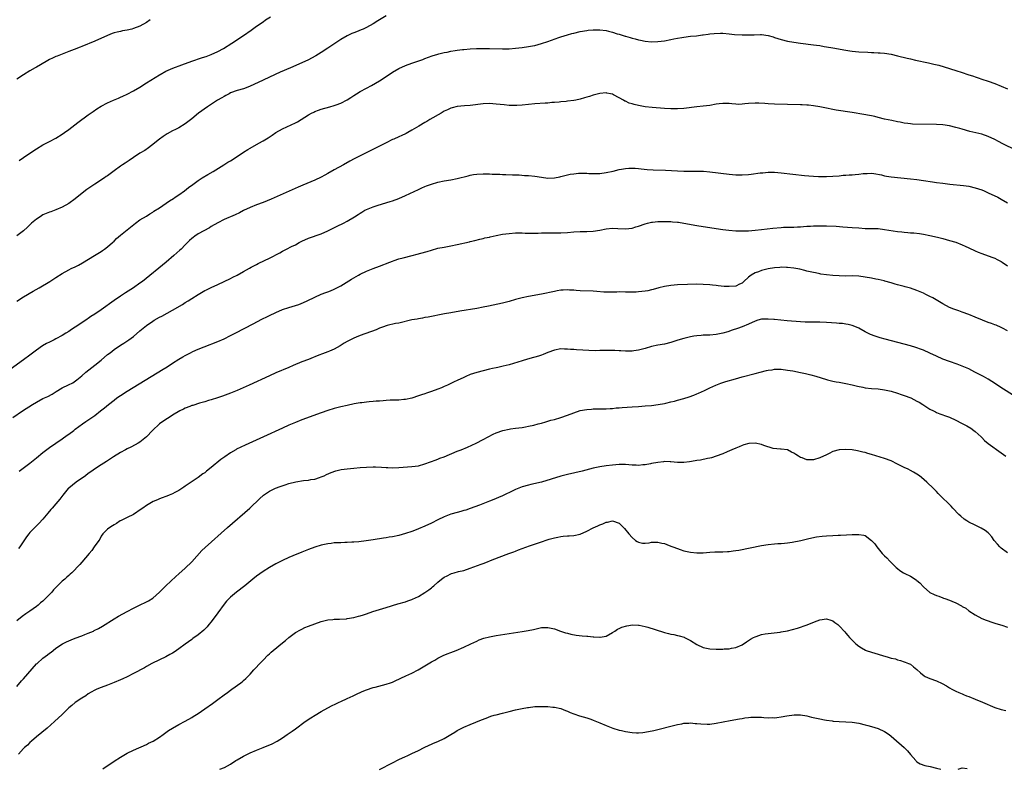
# Model space of a CAD drawing. Units: inches. Extents: x 2610000 to 2613000, y 1485000 to 1488000.
# Drawn here: x 2610938 to 2611242, y 1486215 to 1486446 of the extents above; entities that cross this region are included whole.
import ezdxf

# ---------------------------------------------------------------- set-up
doc = ezdxf.new("R2010")
doc.units = ezdxf.units.IN
doc.header["$MEASUREMENT"] = 0
doc.layers.add('LD26101485_10ft', color=121, linetype='Continuous')

msp = doc.modelspace()

# ---------------------------------------------------------------- linework, layer by layer
at = {"layer": 'LD26101485_10ft'}
for points, elevation in [([(2611051, 1486447.11), (2611048.45, 1486445.55), (2611047, 1486444.6), (2611045, 1486443.47), (2611043.94, 1486443), (2611043.28, 1486442.72), (2611041.83, 1486442.17), (2611041, 1486441.84), (2611040.41, 1486441.59), (2611039, 1486440.91), (2611037, 1486439.73), (2611033, 1486437.08), (2611031, 1486435.78), (2611029.29, 1486434.71), (2611028.01, 1486433.99), (2611027, 1486433.48), (2611025, 1486432.56), (2611021.47, 1486431), (2611018.34, 1486429.66), (2611015, 1486428.15), (2611013, 1486427.2), (2611010.18, 1486425.82), (2611009, 1486425.31), (2611008.79, 1486425.21), (2611007, 1486424.57), (2611005, 1486423.96), (2611003, 1486423.24), (2611002.52, 1486423), (2611001.56, 1486422.44), (2611001, 1486422.17), (2611000.31, 1486421.69), (2610998.98, 1486421), (2610995.84, 1486419), (2610993.07, 1486417), (2610991, 1486415.29), (2610989, 1486413.75), (2610987, 1486412.52), (2610986, 1486412), (2610985, 1486411.51), (2610983.37, 1486410.63), (2610982.18, 1486409.82), (2610981, 1486408.92), (2610978.57, 1486407), (2610977.67, 1486406.33), (2610976.5, 1486405.5), (2610975, 1486404.61), (2610973, 1486403.33), (2610971.64, 1486402.36), (2610970.45, 1486401.55), (2610969.62, 1486401), (2610969, 1486400.58), (2610967, 1486399.17), (2610965, 1486397.69), (2610964.6, 1486397.4), (2610964.01, 1486397), (2610961, 1486395.06), (2610959.78, 1486394.22), (2610958.63, 1486393.37), (2610955.62, 1486391), (2610955, 1486390.53), (2610953, 1486389.08), (2610951, 1486387.93), (2610949, 1486387.09), (2610947.45, 1486386.55), (2610947, 1486386.42), (2610946.03, 1486385.97), (2610945, 1486385.54), (2610944.12, 1486385), (2610943, 1486384.25), (2610941.5, 1486383), (2610940.23, 1486381.77), (2610939, 1486380.63), (2610937, 1486379.11)], 9670), ([(2610978.11, 1486445.89), (2610977, 1486445), (2610975, 1486443.92), (2610973, 1486443.14), (2610972.46, 1486443), (2610971, 1486442.66), (2610969.58, 1486442.42), (2610969, 1486442.28), (2610967.94, 1486442.06), (2610967, 1486441.78), (2610966.42, 1486441.58), (2610965, 1486441.04), (2610961, 1486439.3), (2610957, 1486437.6), (2610956.56, 1486437.44), (2610954.65, 1486436.65), (2610953, 1486436.01), (2610951, 1486435.26), (2610949.38, 1486434.62), (2610949, 1486434.48), (2610948, 1486434), (2610947, 1486433.55), (2610945.97, 1486433), (2610943, 1486431.23), (2610942.57, 1486431), (2610941, 1486430.04), (2610939, 1486428.88), (2610937, 1486427.46)], 9650), ([(2610937.67, 1486402.33), (2610939, 1486403.28), (2610941, 1486404.67), (2610943, 1486406), (2610945, 1486407.21), (2610947, 1486408.21), (2610949, 1486409.25), (2610951, 1486410.51), (2610951.68, 1486411), (2610953, 1486411.98), (2610955.85, 1486414.15), (2610959, 1486416.46), (2610960.49, 1486417.51), (2610961.68, 1486418.32), (2610963, 1486419.13), (2610965, 1486420.17), (2610966.79, 1486421), (2610968.32, 1486421.68), (2610969, 1486421.97), (2610969.71, 1486422.29), (2610971, 1486422.85), (2610973, 1486423.86), (2610974.9, 1486425), (2610977, 1486426.37), (2610981, 1486428.84), (2610981.27, 1486429), (2610983, 1486429.93), (2610983.71, 1486430.29), (2610985.12, 1486430.88), (2610987.95, 1486431.95), (2610991, 1486433.05), (2610993.95, 1486434.05), (2610995, 1486434.38), (2610995.44, 1486434.56), (2610997, 1486435.12), (2610999, 1486436.02), (2611000.76, 1486437), (2611003.38, 1486438.62), (2611007, 1486440.96), (2611009.36, 1486442.64), (2611011, 1486443.88), (2611013, 1486445.26), (2611013.79, 1486445.79), (2611015.27, 1486446.73)], 9660), ([(2610937, 1486358.87), (2610939, 1486360.24), (2610942, 1486362), (2610943.81, 1486363), (2610947.17, 1486365), (2610949, 1486366.2), (2610951, 1486367.48), (2610953, 1486368.61), (2610953.77, 1486369), (2610955, 1486369.57), (2610955.96, 1486370.04), (2610957.25, 1486370.75), (2610960.93, 1486373), (2610963, 1486374.29), (2610963.41, 1486374.59), (2610964.02, 1486375), (2610965, 1486375.72), (2610966.48, 1486377), (2610967, 1486377.47), (2610967.75, 1486378.25), (2610969, 1486379.32), (2610971.05, 1486381), (2610973.6, 1486383), (2610975, 1486384.01), (2610977, 1486385.23), (2610978.08, 1486385.92), (2610979, 1486386.44), (2610979.32, 1486386.68), (2610981, 1486387.76), (2610984.12, 1486389.88), (2610985.33, 1486390.67), (2610985.87, 1486391), (2610987, 1486391.77), (2610988.74, 1486393), (2610990, 1486394), (2610991.34, 1486395), (2610993, 1486396.19), (2610994.22, 1486397), (2610995.93, 1486398.07), (2610997.56, 1486399), (2611000.9, 1486401), (2611002.17, 1486401.83), (2611003, 1486402.32), (2611004.09, 1486403), (2611007, 1486404.91), (2611008.26, 1486405.74), (2611009, 1486406.2), (2611011.74, 1486407.74), (2611013, 1486408.43), (2611014.59, 1486409.41), (2611015.79, 1486410.21), (2611017, 1486411.06), (2611019, 1486412.14), (2611023, 1486414.04), (2611023.63, 1486414.37), (2611027, 1486416.44), (2611028.01, 1486417), (2611028.68, 1486417.32), (2611029, 1486417.49), (2611030.12, 1486417.88), (2611031, 1486418.23), (2611033.62, 1486419), (2611035, 1486419.37), (2611035.62, 1486419.62), (2611037, 1486420.09), (2611039, 1486421.17), (2611040.13, 1486421.87), (2611041, 1486422.46), (2611041.85, 1486423), (2611043, 1486423.7), (2611045, 1486424.77), (2611046.47, 1486425.53), (2611047.73, 1486426.27), (2611049, 1486427.04), (2611052.63, 1486429.37), (2611053, 1486429.62), (2611055, 1486430.85), (2611057, 1486431.77), (2611059, 1486432.49), (2611062.38, 1486433.62), (2611063, 1486433.87), (2611065.29, 1486434.71), (2611067, 1486435.24), (2611067.29, 1486435.29), (2611069, 1486435.73), (2611069.87, 1486435.87), (2611071, 1486436.12), (2611072.32, 1486436.32), (2611073, 1486436.44), (2611074.64, 1486436.64), (2611075, 1486436.68), (2611077, 1486436.85), (2611078.95, 1486436.95), (2611080.99, 1486436.99), (2611082.98, 1486436.98), (2611087, 1486436.91), (2611089, 1486436.93), (2611091, 1486437.05), (2611093, 1486437.3), (2611095, 1486437.6), (2611096.21, 1486437.79), (2611097, 1486437.95), (2611099, 1486438.48), (2611101, 1486439.16), (2611104.41, 1486440.41), (2611105, 1486440.61), (2611107, 1486441.23), (2611108.42, 1486441.58), (2611109, 1486441.75), (2611111, 1486442.2), (2611113, 1486442.54), (2611113.4, 1486442.6), (2611115, 1486442.76), (2611117, 1486442.77), (2611119, 1486442.52), (2611119.67, 1486442.33), (2611121, 1486442.03), (2611122.44, 1486441.56), (2611123, 1486441.41), (2611124.84, 1486440.84), (2611125, 1486440.77), (2611126.39, 1486440.39), (2611127, 1486440.18), (2611127.96, 1486439.96), (2611129, 1486439.67), (2611129.58, 1486439.58), (2611131, 1486439.3), (2611133, 1486439.09), (2611135, 1486439.1), (2611137, 1486439.33), (2611139, 1486439.72), (2611139.93, 1486439.93), (2611141, 1486440.14), (2611142.4, 1486440.4), (2611143, 1486440.5), (2611145, 1486440.75), (2611146.94, 1486440.94), (2611148.8, 1486441.2), (2611149, 1486441.21), (2611150.54, 1486441.46), (2611151, 1486441.48), (2611152.35, 1486441.65), (2611154.3, 1486441.7), (2611155, 1486441.69), (2611157, 1486441.52), (2611158.67, 1486441.33), (2611161, 1486441.17), (2611163, 1486441.16), (2611164.75, 1486441.25), (2611166.69, 1486441.31), (2611167, 1486441.3), (2611169, 1486441.05), (2611170.54, 1486440.54), (2611171, 1486440.43), (2611172.06, 1486440.06), (2611173, 1486439.8), (2611175, 1486439.3), (2611177, 1486438.91), (2611179, 1486438.59), (2611183, 1486438.15), (2611184.01, 1486437.99), (2611185, 1486437.87), (2611186.37, 1486437.63), (2611187, 1486437.54), (2611189, 1486437.21), (2611193, 1486436.42), (2611194.23, 1486436.23), (2611195, 1486436.13), (2611197, 1486435.97), (2611199.81, 1486435.81), (2611201, 1486435.76), (2611201.71, 1486435.71), (2611203, 1486435.67), (2611203.61, 1486435.61), (2611205, 1486435.51), (2611207, 1486435.21), (2611209, 1486434.76), (2611211.99, 1486434.01), (2611213, 1486433.79), (2611214.58, 1486433.42), (2611218.55, 1486432.55), (2611220.18, 1486432.18), (2611221.79, 1486431.79), (2611223.35, 1486431.35), (2611227, 1486430.23), (2611229, 1486429.6), (2611230.67, 1486429), (2611232.42, 1486428.42), (2611233, 1486428.19), (2611233.91, 1486427.91), (2611235, 1486427.52), (2611237, 1486426.88), (2611239, 1486426.14), (2611241, 1486425.34), (2611243, 1486424.57)], 9680), ([(2611245.56, 1486405.56), (2611241.54, 1486407.54), (2611240.22, 1486408.22), (2611239, 1486408.9), (2611237, 1486409.83), (2611235, 1486410.47), (2611231.35, 1486411.35), (2611229, 1486412.04), (2611228.27, 1486412.27), (2611227, 1486412.61), (2611225, 1486413.06), (2611223, 1486413.36), (2611221, 1486413.5), (2611213.62, 1486413.62), (2611213, 1486413.67), (2611212.19, 1486413.81), (2611211, 1486413.92), (2611209.8, 1486414.2), (2611209, 1486414.34), (2611207.27, 1486414.73), (2611205, 1486415.2), (2611203, 1486415.65), (2611201.93, 1486415.93), (2611201, 1486416.13), (2611200.3, 1486416.3), (2611198.62, 1486416.62), (2611195, 1486417.2), (2611190.08, 1486417.92), (2611189, 1486418.09), (2611187, 1486418.5), (2611185, 1486418.95), (2611183, 1486419.3), (2611181.44, 1486419.44), (2611181, 1486419.5), (2611179.57, 1486419.57), (2611179, 1486419.61), (2611171, 1486419.79), (2611169, 1486419.89), (2611167.99, 1486419.99), (2611166.11, 1486420.11), (2611165, 1486420.14), (2611163, 1486420.04), (2611161.87, 1486419.87), (2611161, 1486419.8), (2611159.72, 1486419.72), (2611159, 1486419.74), (2611157.84, 1486419.84), (2611157, 1486419.94), (2611155.99, 1486419.99), (2611155, 1486420.02), (2611153.9, 1486419.9), (2611153, 1486419.78), (2611151, 1486419.42), (2611149, 1486419.14), (2611147, 1486418.91), (2611143, 1486418.49), (2611141, 1486418.35), (2611139, 1486418.35), (2611137, 1486418.47), (2611133.25, 1486418.75), (2611131.01, 1486418.99), (2611129, 1486419.34), (2611127.66, 1486419.66), (2611127, 1486419.89), (2611126.14, 1486420.14), (2611125, 1486420.69), (2611124.76, 1486420.76), (2611124.31, 1486421), (2611123, 1486421.76), (2611121.3, 1486422.7), (2611121, 1486422.84), (2611120.33, 1486423), (2611119.2, 1486423.2), (2611119, 1486423.25), (2611117, 1486423.09), (2611116.6, 1486423), (2611115, 1486422.56), (2611113.82, 1486422.18), (2611113, 1486421.94), (2611112.31, 1486421.69), (2611111, 1486421.34), (2611109.6, 1486421), (2611109, 1486420.91), (2611107, 1486420.67), (2611106.65, 1486420.65), (2611105, 1486420.48), (2611104.45, 1486420.45), (2611103, 1486420.29), (2611102.26, 1486420.26), (2611101, 1486420.14), (2611100.11, 1486420.11), (2611097, 1486419.92), (2611095, 1486419.73), (2611093, 1486419.51), (2611091.4, 1486419.4), (2611091, 1486419.38), (2611089.4, 1486419.4), (2611089, 1486419.41), (2611087.53, 1486419.53), (2611085, 1486419.83), (2611083, 1486419.95), (2611081, 1486419.85), (2611077, 1486419.38), (2611075.26, 1486419.26), (2611073, 1486419.04), (2611071.38, 1486418.62), (2611071, 1486418.51), (2611069.96, 1486418.04), (2611069, 1486417.57), (2611067.99, 1486417), (2611064.51, 1486415), (2611063.57, 1486414.43), (2611063, 1486414.11), (2611061.1, 1486413), (2611059, 1486411.72), (2611057.68, 1486411), (2611057.26, 1486410.74), (2611057, 1486410.63), (2611055.91, 1486410.09), (2611055, 1486409.73), (2611053.41, 1486409), (2611053, 1486408.83), (2611051, 1486407.85), (2611049, 1486406.83), (2611043, 1486403.86), (2611041.13, 1486402.87), (2611039.85, 1486402.15), (2611037.86, 1486401), (2611035, 1486399.45), (2611033, 1486398.33), (2611032.13, 1486397.87), (2611031, 1486397.23), (2611029, 1486396.26), (2611025.26, 1486394.74), (2611023.86, 1486394.14), (2611015.54, 1486390.46), (2611013, 1486389.43), (2611011, 1486388.68), (2611009, 1486387.84), (2611007, 1486386.9), (2611005.74, 1486386.26), (2611004.38, 1486385.62), (2611001, 1486384.14), (2610999, 1486383.13), (2610997, 1486381.95), (2610996.42, 1486381.58), (2610993, 1486379.7), (2610991.95, 1486379), (2610991.39, 1486378.61), (2610991, 1486378.28), (2610990.33, 1486377.67), (2610989, 1486376.3), (2610987.71, 1486375), (2610987.34, 1486374.66), (2610985.46, 1486373), (2610983.07, 1486371), (2610975.75, 1486365), (2610975, 1486364.43), (2610973, 1486363.01), (2610970.5, 1486361.5), (2610969, 1486360.5), (2610967, 1486359.1), (2610963, 1486356.27), (2610961, 1486354.89), (2610959.86, 1486354.14), (2610959, 1486353.52), (2610958.67, 1486353.33), (2610957, 1486352.21), (2610955, 1486350.93), (2610953.81, 1486350.19), (2610953, 1486349.57), (2610952.14, 1486349), (2610951, 1486348.34), (2610949, 1486347.28), (2610948.47, 1486347), (2610947, 1486346.28), (2610946.16, 1486345.84), (2610944.91, 1486345.09), (2610943, 1486343.73), (2610941, 1486342.22), (2610939, 1486340.76), (2610933.72, 1486337)], 9690), ([(2610935.72, 1486323), (2610938.66, 1486325), (2610941.75, 1486327), (2610943, 1486327.76), (2610945, 1486328.81), (2610946.52, 1486329.48), (2610947.84, 1486330.16), (2610949.13, 1486331), (2610951, 1486332.09), (2610952.96, 1486333.04), (2610954.28, 1486333.72), (2610955.44, 1486334.56), (2610957, 1486335.87), (2610958.29, 1486337), (2610961, 1486339.1), (2610963, 1486340.72), (2610965, 1486342.4), (2610965.75, 1486343), (2610967, 1486343.97), (2610969, 1486345.35), (2610970.03, 1486345.97), (2610971.58, 1486347), (2610973, 1486348.04), (2610975, 1486349.7), (2610976.52, 1486351), (2610977, 1486351.36), (2610979, 1486352.78), (2610979.35, 1486353), (2610981, 1486353.95), (2610981.7, 1486354.3), (2610985, 1486356.13), (2610988.09, 1486357.91), (2610989, 1486358.5), (2610989.85, 1486359), (2610991, 1486359.76), (2610993, 1486361.02), (2610995, 1486362.17), (2610995.57, 1486362.43), (2610997, 1486363.13), (2610999, 1486364.02), (2611001, 1486364.96), (2611003, 1486365.94), (2611003.68, 1486366.32), (2611005, 1486367), (2611007, 1486368.08), (2611008.87, 1486369.13), (2611009.38, 1486369.38), (2611011, 1486370.25), (2611011.47, 1486370.53), (2611013.44, 1486371.44), (2611015, 1486372.22), (2611018.16, 1486373.84), (2611019, 1486374.32), (2611019.47, 1486374.53), (2611020.28, 1486375), (2611021.77, 1486375.77), (2611023, 1486376.37), (2611024.14, 1486377), (2611025, 1486377.45), (2611027, 1486378.34), (2611031, 1486379.74), (2611033, 1486380.61), (2611035.95, 1486382.05), (2611037.83, 1486383), (2611039, 1486383.64), (2611041.3, 1486385), (2611042.34, 1486385.66), (2611043, 1486386.14), (2611043.55, 1486386.45), (2611044.46, 1486387), (2611045, 1486387.29), (2611047, 1486388.04), (2611048.53, 1486388.53), (2611052.32, 1486389.68), (2611053, 1486389.92), (2611055, 1486390.67), (2611057, 1486391.56), (2611061, 1486393.43), (2611062.06, 1486393.94), (2611063, 1486394.32), (2611063.47, 1486394.53), (2611065, 1486395.08), (2611067, 1486395.64), (2611069, 1486396.07), (2611071, 1486396.44), (2611073, 1486396.84), (2611076.35, 1486397.65), (2611077, 1486397.82), (2611078.01, 1486398.01), (2611079, 1486398.17), (2611081, 1486398.28), (2611083, 1486398.25), (2611083.8, 1486398.2), (2611086.14, 1486398.14), (2611087, 1486398.08), (2611087.96, 1486398.04), (2611090.01, 1486397.99), (2611091, 1486397.93), (2611092.1, 1486397.9), (2611093.78, 1486397.78), (2611095, 1486397.72), (2611097, 1486397.5), (2611099, 1486397.19), (2611100.94, 1486396.94), (2611103, 1486396.98), (2611104.65, 1486397.35), (2611105, 1486397.4), (2611106.23, 1486397.77), (2611107.89, 1486398.11), (2611109, 1486398.31), (2611110.45, 1486398.45), (2611111, 1486398.48), (2611111.55, 1486398.45), (2611113, 1486398.46), (2611113.59, 1486398.41), (2611115, 1486398.37), (2611115.63, 1486398.37), (2611117, 1486398.41), (2611119, 1486398.66), (2611121.11, 1486399.11), (2611123, 1486399.59), (2611123.68, 1486399.68), (2611125, 1486399.95), (2611125.96, 1486399.96), (2611127, 1486400.05), (2611127.96, 1486399.96), (2611129, 1486399.91), (2611129.81, 1486399.81), (2611131.64, 1486399.64), (2611133.52, 1486399.52), (2611137.36, 1486399.36), (2611141, 1486399.16), (2611143, 1486399.08), (2611145, 1486399.07), (2611147.1, 1486399.1), (2611149.07, 1486399.07), (2611151, 1486398.9), (2611157, 1486398.18), (2611159, 1486398), (2611161, 1486397.94), (2611163, 1486398.08), (2611163.83, 1486398.17), (2611166.52, 1486398.52), (2611167, 1486398.57), (2611167.42, 1486398.58), (2611169, 1486398.73), (2611171, 1486398.73), (2611173, 1486398.58), (2611180.22, 1486397.78), (2611181.61, 1486397.61), (2611183, 1486397.49), (2611184.58, 1486397.42), (2611185, 1486397.39), (2611187, 1486397.4), (2611189, 1486397.5), (2611191, 1486397.67), (2611192.19, 1486397.81), (2611193, 1486397.86), (2611194.04, 1486397.96), (2611195, 1486398), (2611195.94, 1486398.06), (2611197, 1486398.16), (2611198.35, 1486398.35), (2611199, 1486398.39), (2611199.62, 1486398.38), (2611201, 1486398.44), (2611201.64, 1486398.36), (2611204.09, 1486397.91), (2611205, 1486397.67), (2611205.55, 1486397.55), (2611207, 1486397.36), (2611213, 1486396.72), (2611215, 1486396.47), (2611217, 1486396.18), (2611219.75, 1486395.75), (2611221, 1486395.58), (2611223, 1486395.33), (2611225.1, 1486395.1), (2611229.32, 1486394.68), (2611231, 1486394.43), (2611233, 1486393.97), (2611235, 1486393.31), (2611235.73, 1486393), (2611237, 1486392.42), (2611239.96, 1486391), (2611241, 1486390.45), (2611243, 1486389.3)], 9700), ([(2610937.64, 1486306.36), (2610938.52, 1486307), (2610941, 1486308.87), (2610943, 1486310.51), (2610945, 1486312.17), (2610946.6, 1486313.4), (2610947, 1486313.71), (2610949, 1486315.09), (2610951, 1486316.43), (2610952.51, 1486317.49), (2610953, 1486317.84), (2610954.53, 1486319), (2610955, 1486319.33), (2610957.25, 1486321), (2610958.31, 1486321.69), (2610959.49, 1486322.51), (2610960.17, 1486323), (2610961, 1486323.61), (2610962.81, 1486325), (2610964.03, 1486325.97), (2610965.28, 1486327), (2610967, 1486328.36), (2610967.87, 1486329), (2610969, 1486329.81), (2610971, 1486331.11), (2610982.13, 1486337.87), (2610983.35, 1486338.65), (2610985, 1486339.73), (2610987, 1486341.01), (2610988.28, 1486341.72), (2610989, 1486342.17), (2610990.59, 1486343), (2610991.37, 1486343.37), (2610993, 1486344.07), (2610994.84, 1486344.84), (2610999, 1486346.5), (2611001, 1486347.33), (2611003, 1486348.27), (2611004.8, 1486349.2), (2611007, 1486350.38), (2611007.41, 1486350.59), (2611009.96, 1486351.96), (2611012.66, 1486353.34), (2611013, 1486353.53), (2611014, 1486354), (2611015, 1486354.53), (2611017, 1486355.46), (2611019, 1486356.3), (2611021, 1486356.99), (2611023, 1486357.59), (2611024.07, 1486357.93), (2611025.51, 1486358.49), (2611026.61, 1486359), (2611029, 1486360.16), (2611030.97, 1486361.03), (2611032.4, 1486361.6), (2611033, 1486361.82), (2611033.84, 1486362.16), (2611035, 1486362.61), (2611037, 1486363.62), (2611040.3, 1486365.7), (2611042.48, 1486367), (2611043, 1486367.28), (2611045, 1486368.22), (2611047, 1486368.99), (2611049, 1486369.74), (2611052.17, 1486371), (2611053, 1486371.31), (2611053.46, 1486371.46), (2611055, 1486371.95), (2611056.31, 1486372.31), (2611059.08, 1486373), (2611060.61, 1486373.39), (2611061.75, 1486373.75), (2611063.69, 1486374.31), (2611065, 1486374.72), (2611067, 1486375.25), (2611069, 1486375.65), (2611071, 1486376.01), (2611073, 1486376.41), (2611076.76, 1486377.24), (2611077, 1486377.31), (2611078.39, 1486377.61), (2611079.96, 1486378.04), (2611081, 1486378.27), (2611081.56, 1486378.44), (2611083, 1486378.74), (2611083.2, 1486378.8), (2611085, 1486379.22), (2611087, 1486379.62), (2611089, 1486379.87), (2611091, 1486379.99), (2611093, 1486379.99), (2611093.95, 1486379.95), (2611095.91, 1486379.91), (2611097.94, 1486379.94), (2611099, 1486379.99), (2611101, 1486380.06), (2611105, 1486380.08), (2611107, 1486380.18), (2611109, 1486380.32), (2611111, 1486380.41), (2611113, 1486380.45), (2611115, 1486380.56), (2611117, 1486380.84), (2611119, 1486381.23), (2611121, 1486381.44), (2611122.64, 1486381.36), (2611125, 1486381.28), (2611127, 1486381.52), (2611128.16, 1486381.84), (2611129, 1486382.09), (2611131, 1486382.78), (2611131.81, 1486383), (2611133, 1486383.29), (2611133.35, 1486383.35), (2611135, 1486383.55), (2611135.57, 1486383.57), (2611137, 1486383.57), (2611139, 1486383.49), (2611139.44, 1486383.44), (2611141, 1486383.34), (2611141.29, 1486383.29), (2611143, 1486383.06), (2611147, 1486382.28), (2611149, 1486381.94), (2611155, 1486381.07), (2611156.85, 1486380.85), (2611159, 1486380.67), (2611161, 1486380.6), (2611163, 1486380.66), (2611165, 1486380.83), (2611167, 1486381.06), (2611170.5, 1486381.5), (2611173, 1486381.7), (2611173.73, 1486381.73), (2611176.24, 1486381.76), (2611177, 1486381.79), (2611178.14, 1486381.86), (2611179, 1486381.92), (2611179.98, 1486382.02), (2611181, 1486382.09), (2611182.12, 1486382.12), (2611183, 1486382.19), (2611183.77, 1486382.23), (2611187, 1486382.22), (2611190.08, 1486382.08), (2611192.1, 1486381.9), (2611195, 1486381.7), (2611197, 1486381.54), (2611199, 1486381.42), (2611201, 1486381.39), (2611203, 1486381.33), (2611205, 1486381.11), (2611209, 1486380.49), (2611210.34, 1486380.34), (2611211, 1486380.22), (2611212.15, 1486380.15), (2611213, 1486380.03), (2611213.98, 1486379.98), (2611215.78, 1486379.78), (2611217, 1486379.61), (2611219, 1486379.23), (2611221.29, 1486378.71), (2611223, 1486378.28), (2611224, 1486378), (2611225, 1486377.71), (2611227, 1486377.1), (2611229, 1486376.31), (2611229.9, 1486375.9), (2611231, 1486375.37), (2611233, 1486374.42), (2611233.92, 1486374.08), (2611235, 1486373.64), (2611237, 1486372.96), (2611238.4, 1486372.4), (2611239, 1486372.17), (2611239.77, 1486371.77), (2611241, 1486371.19), (2611241.31, 1486371), (2611243, 1486369.81)], 9710), ([(2611243, 1486349.78), (2611241.44, 1486350.56), (2611241, 1486350.8), (2611239.49, 1486351.49), (2611239, 1486351.65), (2611238.03, 1486352.03), (2611237, 1486352.37), (2611235.26, 1486353), (2611233, 1486353.94), (2611231, 1486354.75), (2611229, 1486355.5), (2611227.89, 1486355.89), (2611226.42, 1486356.42), (2611225, 1486356.97), (2611223, 1486358.05), (2611222.42, 1486358.42), (2611221.41, 1486359), (2611219.91, 1486359.91), (2611219, 1486360.4), (2611218.59, 1486360.59), (2611217.69, 1486361), (2611217, 1486361.35), (2611215, 1486362.21), (2611213, 1486362.89), (2611212.57, 1486363), (2611211.36, 1486363.36), (2611211, 1486363.41), (2611209.78, 1486363.78), (2611209, 1486363.92), (2611208.21, 1486364.21), (2611207, 1486364.54), (2611206.66, 1486364.66), (2611205.5, 1486365), (2611205.12, 1486365.12), (2611204.82, 1486365.18), (2611203, 1486365.64), (2611202.24, 1486365.76), (2611201, 1486366.02), (2611199, 1486366.34), (2611197, 1486366.6), (2611195, 1486366.71), (2611193, 1486366.68), (2611191, 1486366.7), (2611189, 1486366.84), (2611187, 1486367.04), (2611185.3, 1486367.3), (2611185, 1486367.33), (2611183.64, 1486367.64), (2611183, 1486367.74), (2611182.02, 1486368.02), (2611181, 1486368.23), (2611180.41, 1486368.41), (2611178.78, 1486368.78), (2611177, 1486369.11), (2611175, 1486369.34), (2611174.68, 1486369.32), (2611173, 1486369.39), (2611172.66, 1486369.34), (2611171, 1486369.23), (2611169, 1486368.91), (2611167, 1486368.42), (2611166.01, 1486368.01), (2611165, 1486367.68), (2611163.76, 1486367), (2611163.35, 1486366.65), (2611163, 1486366.29), (2611161.55, 1486365), (2611161, 1486364.47), (2611160.14, 1486364.14), (2611159, 1486363.59), (2611157, 1486363.41), (2611155.48, 1486363.48), (2611153.64, 1486363.64), (2611153, 1486363.72), (2611151.83, 1486363.83), (2611151, 1486363.93), (2611149, 1486364.11), (2611147, 1486364.17), (2611144.1, 1486364.1), (2611141, 1486363.97), (2611139, 1486363.78), (2611137, 1486363.42), (2611135.23, 1486363), (2611133.46, 1486362.54), (2611133, 1486362.4), (2611131.84, 1486362.16), (2611131, 1486361.97), (2611129, 1486361.75), (2611128.28, 1486361.72), (2611126.29, 1486361.71), (2611125, 1486361.74), (2611123, 1486361.76), (2611122.26, 1486361.74), (2611121, 1486361.73), (2611120.29, 1486361.71), (2611118.26, 1486361.74), (2611116.12, 1486361.88), (2611115, 1486361.97), (2611111, 1486362.13), (2611109.77, 1486362.23), (2611109, 1486362.27), (2611107.64, 1486362.36), (2611107, 1486362.37), (2611105.67, 1486362.33), (2611105, 1486362.27), (2611103.9, 1486362.1), (2611103, 1486361.94), (2611099, 1486361.06), (2611095, 1486360.32), (2611093, 1486359.91), (2611091, 1486359.4), (2611089, 1486358.85), (2611087, 1486358.35), (2611082.61, 1486357.39), (2611080.95, 1486357.05), (2611079, 1486356.7), (2611073.84, 1486355.84), (2611071, 1486355.35), (2611069.02, 1486354.98), (2611064.01, 1486353.99), (2611063, 1486353.83), (2611062.31, 1486353.69), (2611061, 1486353.49), (2611060.6, 1486353.4), (2611059, 1486353.1), (2611055, 1486352.17), (2611053.97, 1486351.97), (2611051.36, 1486351.36), (2611051, 1486351.27), (2611050.17, 1486351), (2611049, 1486350.57), (2611047.9, 1486350.1), (2611043, 1486348.27), (2611041.82, 1486347.82), (2611041, 1486347.48), (2611039.99, 1486347), (2611039, 1486346.47), (2611038.11, 1486345.89), (2611036.86, 1486345.14), (2611035, 1486344.12), (2611033.51, 1486343.51), (2611033, 1486343.28), (2611031.36, 1486342.64), (2611030.21, 1486342.21), (2611029, 1486341.71), (2611028.51, 1486341.49), (2611027, 1486340.93), (2611025, 1486340.14), (2611022.35, 1486339), (2611021, 1486338.4), (2611017, 1486336.75), (2611015, 1486335.87), (2611008.73, 1486333), (2611005, 1486331.36), (2611003, 1486330.53), (2611000.44, 1486329.56), (2610998.94, 1486329.06), (2610997, 1486328.43), (2610996.2, 1486328.2), (2610995, 1486327.82), (2610993.36, 1486327.36), (2610991.27, 1486326.73), (2610991, 1486326.64), (2610990.39, 1486326.39), (2610989, 1486325.86), (2610988.41, 1486325.59), (2610987.27, 1486325), (2610985, 1486323.65), (2610983.96, 1486323), (2610983, 1486322.38), (2610981.07, 1486321), (2610978.89, 1486319), (2610977, 1486316.99), (2610975, 1486315.36), (2610974.44, 1486315), (2610973.5, 1486314.5), (2610972.17, 1486313.83), (2610971, 1486313.28), (2610970.51, 1486313), (2610969, 1486312.19), (2610966.83, 1486310.83), (2610965, 1486309.63), (2610964.62, 1486309.37), (2610963, 1486308.37), (2610961.22, 1486307.22), (2610959.79, 1486306.21), (2610959, 1486305.67), (2610958.12, 1486305), (2610955.29, 1486303), (2610953, 1486301.16), (2610952.82, 1486301), (2610951.14, 1486299), (2610950.24, 1486297.76), (2610949.57, 1486297), (2610949, 1486296.32), (2610947.84, 1486295), (2610947.47, 1486294.53), (2610946.56, 1486293.44), (2610945, 1486291.6), (2610943.76, 1486290.24), (2610942.49, 1486289), (2610941, 1486287.43), (2610940.63, 1486287), (2610939.93, 1486286.07), (2610937.9, 1486283), (2610937.51, 1486282.49)], 9720), ([(2611249.24, 1486327), (2611241.75, 1486331.75), (2611238.14, 1486334.14), (2611237, 1486334.82), (2611235.59, 1486335.59), (2611232.83, 1486337), (2611231, 1486337.97), (2611229, 1486338.88), (2611227.45, 1486339.45), (2611225, 1486340.27), (2611223, 1486341.03), (2611221, 1486341.91), (2611219, 1486342.87), (2611217, 1486343.79), (2611216.12, 1486344.12), (2611215, 1486344.51), (2611214.63, 1486344.63), (2611213, 1486345.09), (2611205.14, 1486347.14), (2611203.58, 1486347.58), (2611202.07, 1486348.07), (2611200.65, 1486348.65), (2611199, 1486349.49), (2611197, 1486350.55), (2611195.28, 1486351.28), (2611195, 1486351.36), (2611193.7, 1486351.7), (2611193, 1486351.82), (2611191.97, 1486351.97), (2611191, 1486352.06), (2611190.13, 1486352.13), (2611187, 1486352.34), (2611185, 1486352.42), (2611183, 1486352.42), (2611182.41, 1486352.41), (2611180.43, 1486352.43), (2611179, 1486352.5), (2611174.89, 1486352.89), (2611172.98, 1486353.02), (2611171, 1486353.22), (2611170.79, 1486353.21), (2611169, 1486353.4), (2611168.63, 1486353.37), (2611167, 1486353.31), (2611165.84, 1486353), (2611165, 1486352.73), (2611163, 1486351.81), (2611161, 1486350.98), (2611159.55, 1486350.45), (2611157.96, 1486349.96), (2611156.53, 1486349.47), (2611155, 1486349.03), (2611153, 1486348.61), (2611151, 1486348.43), (2611150.4, 1486348.4), (2611149, 1486348.39), (2611148.32, 1486348.32), (2611147, 1486348.24), (2611146.06, 1486348.06), (2611145, 1486347.88), (2611143, 1486347.39), (2611141.14, 1486346.86), (2611139.62, 1486346.38), (2611139, 1486346.17), (2611137, 1486345.66), (2611135, 1486345.3), (2611133, 1486344.86), (2611131, 1486344.27), (2611129, 1486343.78), (2611127.57, 1486343.57), (2611127, 1486343.51), (2611125, 1486343.46), (2611123.54, 1486343.54), (2611123, 1486343.54), (2611121.64, 1486343.64), (2611121, 1486343.66), (2611119, 1486343.69), (2611117.64, 1486343.64), (2611117, 1486343.65), (2611115.61, 1486343.61), (2611113.66, 1486343.66), (2611111.75, 1486343.75), (2611109.87, 1486343.87), (2611109, 1486343.95), (2611108.02, 1486344.02), (2611107, 1486344.12), (2611106.11, 1486344.11), (2611105, 1486344.14), (2611103, 1486343.76), (2611101, 1486343.05), (2611099.56, 1486342.44), (2611099, 1486342.28), (2611098.06, 1486341.94), (2611097, 1486341.65), (2611096.5, 1486341.5), (2611094.73, 1486341), (2611093, 1486340.49), (2611089, 1486339.26), (2611087.21, 1486338.79), (2611085.58, 1486338.42), (2611085, 1486338.31), (2611083.93, 1486338.07), (2611083, 1486337.89), (2611081, 1486337.42), (2611079, 1486336.89), (2611077, 1486336.23), (2611075.62, 1486335.62), (2611075, 1486335.36), (2611073, 1486334.38), (2611072.05, 1486333.95), (2611071, 1486333.43), (2611070.03, 1486333), (2611069, 1486332.51), (2611068.14, 1486332.14), (2611067, 1486331.69), (2611065, 1486330.98), (2611063.47, 1486330.53), (2611063, 1486330.32), (2611061.98, 1486330.02), (2611061, 1486329.66), (2611059, 1486328.99), (2611057, 1486328.54), (2611056.51, 1486328.51), (2611055, 1486328.37), (2611054.37, 1486328.37), (2611053, 1486328.31), (2611052.29, 1486328.29), (2611051, 1486328.18), (2611050.15, 1486328.15), (2611049, 1486328.03), (2611047.99, 1486327.99), (2611047, 1486327.9), (2611045.81, 1486327.81), (2611045, 1486327.73), (2611043.55, 1486327.55), (2611043, 1486327.48), (2611041.16, 1486327.16), (2611039, 1486326.72), (2611037, 1486326.26), (2611035, 1486325.75), (2611033, 1486325.15), (2611031, 1486324.46), (2611025, 1486322.22), (2611023, 1486321.44), (2611021, 1486320.6), (2611019, 1486319.7), (2611013.11, 1486317), (2611007.53, 1486314.47), (2611006.17, 1486313.83), (2611004.85, 1486313.15), (2611004.58, 1486313), (2611003, 1486312.05), (2611001.17, 1486310.83), (2611000.02, 1486309.98), (2610997, 1486307.52), (2610995.58, 1486306.42), (2610995, 1486305.92), (2610994.44, 1486305.56), (2610993, 1486304.48), (2610990.78, 1486303), (2610989, 1486301.74), (2610988.58, 1486301.42), (2610987.92, 1486301), (2610987, 1486300.37), (2610985.79, 1486299.79), (2610985, 1486299.36), (2610984.03, 1486299), (2610983.3, 1486298.7), (2610983, 1486298.61), (2610981.87, 1486298.13), (2610981, 1486297.84), (2610980.43, 1486297.57), (2610979.05, 1486297), (2610977, 1486295.75), (2610975.85, 1486295), (2610975.37, 1486294.63), (2610972.95, 1486293.05), (2610971, 1486292.03), (2610969.18, 1486291.18), (2610968.84, 1486291), (2610967.75, 1486290.25), (2610967, 1486289.85), (2610966.53, 1486289.47), (2610965.65, 1486289), (2610965, 1486288.47), (2610963.53, 1486287), (2610963, 1486286.29), (2610962.57, 1486285.43), (2610962.3, 1486285), (2610960.88, 1486283), (2610960.08, 1486281.92), (2610959.26, 1486281), (2610957, 1486278.32), (2610956.42, 1486277.58), (2610953.94, 1486275), (2610953.45, 1486274.55), (2610953, 1486274.18), (2610952.41, 1486273.59), (2610951.74, 1486273), (2610951, 1486272.38), (2610949, 1486270.4), (2610948.32, 1486269.68), (2610947.72, 1486269), (2610945.79, 1486267), (2610945, 1486266.27), (2610944.3, 1486265.7), (2610943.53, 1486265), (2610943, 1486264.58), (2610941, 1486263.15), (2610939.69, 1486262.31), (2610938.56, 1486261.44), (2610937, 1486260.14)], 9730), ([(2610937, 1486239.87), (2610938.41, 1486241.59), (2610939, 1486242.25), (2610943, 1486246.82), (2610943.19, 1486247), (2610945, 1486248.58), (2610946.39, 1486249.61), (2610947, 1486250.12), (2610947.52, 1486250.48), (2610948.16, 1486251), (2610949, 1486251.66), (2610951.03, 1486253), (2610952.32, 1486253.68), (2610953, 1486254), (2610953.69, 1486254.31), (2610955, 1486254.83), (2610957, 1486255.55), (2610957.91, 1486255.91), (2610959, 1486256.31), (2610960.62, 1486257), (2610960.88, 1486257.12), (2610962.18, 1486257.82), (2610963.45, 1486258.55), (2610967, 1486260.75), (2610968.41, 1486261.59), (2610969.69, 1486262.31), (2610971, 1486263.02), (2610973, 1486264.07), (2610974.85, 1486265), (2610977, 1486266.01), (2610977.64, 1486266.36), (2610979, 1486267.2), (2610981, 1486268.96), (2610983.01, 1486270.99), (2610986.12, 1486273.88), (2610987, 1486274.65), (2610989, 1486276.47), (2610991, 1486278.4), (2610994.15, 1486281.85), (2610995.16, 1486282.84), (2611002.04, 1486289), (2611008.89, 1486295), (2611012.01, 1486297.99), (2611013, 1486298.9), (2611013.13, 1486299), (2611015, 1486300.23), (2611016.88, 1486301.12), (2611018.32, 1486301.68), (2611019.81, 1486302.19), (2611021, 1486302.56), (2611023.09, 1486303.09), (2611025.48, 1486303.48), (2611027, 1486303.61), (2611027.8, 1486303.8), (2611029, 1486303.95), (2611030.48, 1486304.48), (2611031, 1486304.62), (2611031.87, 1486305), (2611032.63, 1486305.37), (2611034.03, 1486305.97), (2611035.53, 1486306.47), (2611037.14, 1486306.86), (2611039, 1486307.14), (2611041, 1486307.34), (2611043, 1486307.5), (2611045, 1486307.64), (2611047, 1486307.7), (2611047.7, 1486307.7), (2611049.63, 1486307.63), (2611051, 1486307.51), (2611051.51, 1486307.51), (2611053, 1486307.42), (2611055, 1486307.49), (2611059, 1486307.79), (2611061, 1486308.09), (2611063, 1486308.66), (2611064.73, 1486309.27), (2611065, 1486309.35), (2611066.16, 1486309.84), (2611067, 1486310.06), (2611067.64, 1486310.36), (2611069, 1486310.82), (2611073, 1486312.52), (2611074.18, 1486313), (2611076.16, 1486313.84), (2611078.83, 1486315), (2611081, 1486316.15), (2611084.14, 1486317.86), (2611085, 1486318.24), (2611087.03, 1486318.97), (2611089, 1486319.39), (2611089.44, 1486319.44), (2611091, 1486319.66), (2611093, 1486319.91), (2611094.1, 1486320.1), (2611095, 1486320.27), (2611096.64, 1486320.64), (2611098.04, 1486321), (2611099, 1486321.27), (2611100.32, 1486321.68), (2611101, 1486321.84), (2611101.89, 1486322.11), (2611103, 1486322.38), (2611105, 1486322.96), (2611107, 1486323.68), (2611109, 1486324.45), (2611111, 1486325.09), (2611113, 1486325.48), (2611114.42, 1486325.58), (2611115, 1486325.64), (2611116.37, 1486325.63), (2611119, 1486325.66), (2611120.25, 1486325.75), (2611121, 1486325.79), (2611122.09, 1486325.91), (2611123, 1486325.98), (2611123.92, 1486326.08), (2611127, 1486326.29), (2611129, 1486326.4), (2611131, 1486326.54), (2611133, 1486326.73), (2611135.01, 1486326.99), (2611137, 1486327.34), (2611137.44, 1486327.44), (2611139, 1486327.78), (2611140.06, 1486328.06), (2611141, 1486328.29), (2611143, 1486328.86), (2611144.63, 1486329.37), (2611146.11, 1486329.89), (2611147, 1486330.25), (2611147.52, 1486330.48), (2611149.32, 1486331.32), (2611151, 1486332.16), (2611152.85, 1486333), (2611154.41, 1486333.59), (2611155, 1486333.75), (2611155.94, 1486334.06), (2611158.97, 1486334.97), (2611161, 1486335.54), (2611165, 1486336.55), (2611166.6, 1486337), (2611168.54, 1486337.46), (2611169, 1486337.6), (2611170.25, 1486337.75), (2611171, 1486337.89), (2611172.13, 1486337.87), (2611173, 1486337.88), (2611175, 1486337.62), (2611176.65, 1486337.35), (2611179, 1486336.89), (2611180.54, 1486336.54), (2611181, 1486336.45), (2611182.17, 1486336.17), (2611183.73, 1486335.73), (2611187, 1486334.69), (2611187.38, 1486334.62), (2611189, 1486334.22), (2611190.01, 1486334.01), (2611191, 1486333.87), (2611193, 1486333.5), (2611195, 1486333.03), (2611196.62, 1486332.62), (2611198.3, 1486332.3), (2611199, 1486332.19), (2611201, 1486331.97), (2611203, 1486331.78), (2611205, 1486331.51), (2611207, 1486331.09), (2611209, 1486330.48), (2611210.09, 1486330.09), (2611211, 1486329.79), (2611213.06, 1486329), (2611215, 1486328.05), (2611215.69, 1486327.69), (2611216.83, 1486327), (2611219, 1486325.53), (2611220.09, 1486325), (2611220.68, 1486324.68), (2611221, 1486324.54), (2611222.1, 1486324.1), (2611223, 1486323.8), (2611223.55, 1486323.55), (2611225, 1486323.03), (2611227, 1486322.12), (2611228.73, 1486321.27), (2611230.4, 1486320.4), (2611231.65, 1486319.65), (2611232.6, 1486319), (2611233, 1486318.66), (2611234.79, 1486317), (2611235, 1486316.76), (2611235.88, 1486315.88), (2611237, 1486314.93), (2611241, 1486312.05), (2611242.42, 1486311)], 9740), ([(2611243, 1486281.18), (2611241, 1486282.57), (2611240.58, 1486283), (2611239.83, 1486283.83), (2611238.89, 1486285), (2611238.09, 1486286.09), (2611237.15, 1486287.15), (2611237, 1486287.31), (2611236.08, 1486288.08), (2611234.83, 1486288.83), (2611234.42, 1486289), (2611233, 1486289.66), (2611231, 1486290.62), (2611230.35, 1486291), (2611229.56, 1486291.56), (2611228.5, 1486292.5), (2611227.96, 1486293), (2611226.1, 1486295), (2611225.58, 1486295.58), (2611225, 1486296.1), (2611224.58, 1486296.58), (2611223, 1486298.06), (2611222.1, 1486299), (2611221.54, 1486299.54), (2611221, 1486300.08), (2611220.13, 1486301), (2611218.08, 1486303), (2611216.43, 1486304.43), (2611215.73, 1486305), (2611215, 1486305.49), (2611213.93, 1486306.07), (2611213, 1486306.6), (2611212.23, 1486307), (2611211, 1486307.55), (2611209, 1486308.58), (2611207, 1486309.55), (2611205, 1486310.3), (2611201, 1486311.57), (2611199.86, 1486311.86), (2611199, 1486312.14), (2611198.27, 1486312.27), (2611197, 1486312.6), (2611196.65, 1486312.65), (2611195, 1486312.94), (2611193, 1486313.13), (2611191, 1486313.03), (2611189, 1486312.46), (2611187.89, 1486311.89), (2611187, 1486311.48), (2611185, 1486310.47), (2611183, 1486309.93), (2611181.91, 1486309.91), (2611181, 1486309.93), (2611179.5, 1486310.5), (2611179, 1486310.63), (2611178.37, 1486311), (2611177.53, 1486311.53), (2611177, 1486311.96), (2611176.27, 1486312.27), (2611175, 1486312.98), (2611173, 1486313.19), (2611172.83, 1486313.17), (2611170.56, 1486313.44), (2611167.66, 1486314.34), (2611167, 1486314.58), (2611165, 1486315.05), (2611163.02, 1486314.98), (2611161.47, 1486314.53), (2611161, 1486314.35), (2611160.05, 1486313.95), (2611159, 1486313.49), (2611157.83, 1486313), (2611156.33, 1486312.33), (2611155, 1486311.76), (2611153, 1486310.98), (2611151.49, 1486310.51), (2611151, 1486310.39), (2611150.27, 1486310.27), (2611148.17, 1486309.83), (2611147, 1486309.67), (2611146.44, 1486309.56), (2611144.7, 1486309.3), (2611143, 1486309.09), (2611141, 1486309.06), (2611139, 1486309.25), (2611138.75, 1486309.25), (2611137, 1486309.33), (2611136.71, 1486309.29), (2611135, 1486309.12), (2611133, 1486308.71), (2611132.66, 1486308.66), (2611131, 1486308.34), (2611130.3, 1486308.3), (2611129, 1486308.18), (2611128.23, 1486308.23), (2611127, 1486308.26), (2611125, 1486308.4), (2611123, 1486308.41), (2611121, 1486308.26), (2611119, 1486308.04), (2611117, 1486307.75), (2611115, 1486307.34), (2611111.58, 1486306.41), (2611107, 1486305.34), (2611105, 1486304.8), (2611099, 1486303.03), (2611095.76, 1486302.24), (2611095, 1486302.08), (2611093, 1486301.5), (2611091, 1486300.7), (2611090.39, 1486300.39), (2611087, 1486298.77), (2611085.74, 1486298.26), (2611085, 1486297.92), (2611084.33, 1486297.67), (2611083, 1486297.11), (2611079.91, 1486295.91), (2611077, 1486294.85), (2611075.61, 1486294.39), (2611075, 1486294.22), (2611074.07, 1486293.93), (2611073, 1486293.66), (2611071, 1486293.08), (2611069, 1486292.3), (2611067, 1486291.34), (2611065, 1486290.35), (2611063, 1486289.42), (2611061, 1486288.57), (2611060.3, 1486288.3), (2611059, 1486287.8), (2611057, 1486287.1), (2611055, 1486286.51), (2611053, 1486286.11), (2611052.01, 1486285.99), (2611051, 1486285.83), (2611050.26, 1486285.74), (2611047, 1486285.19), (2611044.86, 1486284.86), (2611042.59, 1486284.59), (2611041, 1486284.48), (2611040.42, 1486284.42), (2611039, 1486284.37), (2611038.32, 1486284.32), (2611037, 1486284.29), (2611036.24, 1486284.24), (2611035, 1486284.2), (2611034.08, 1486284.08), (2611033, 1486283.98), (2611031, 1486283.54), (2611029, 1486282.9), (2611027, 1486282.16), (2611025, 1486281.37), (2611022.24, 1486280.24), (2611021, 1486279.7), (2611019, 1486278.77), (2611017.83, 1486278.17), (2611017, 1486277.76), (2611015, 1486276.64), (2611013, 1486275.35), (2611011, 1486273.9), (2611009.85, 1486273), (2611007.38, 1486271), (2611004.82, 1486269), (2611003, 1486267.46), (2611002.52, 1486267), (2611001.77, 1486266.23), (2611001, 1486265.31), (2610999, 1486262.66), (2610997, 1486259.88), (2610996.28, 1486259), (2610995.73, 1486258.27), (2610994.74, 1486257.26), (2610993, 1486255.83), (2610991.36, 1486254.64), (2610991, 1486254.41), (2610988.94, 1486252.94), (2610987, 1486251.5), (2610986.29, 1486251), (2610985.53, 1486250.47), (2610985, 1486250.19), (2610984.26, 1486249.74), (2610982.93, 1486249.07), (2610981, 1486248.14), (2610978.69, 1486247), (2610977, 1486246.04), (2610976.35, 1486245.65), (2610973, 1486243.83), (2610971, 1486242.86), (2610969.72, 1486242.28), (2610969, 1486241.93), (2610967, 1486241.06), (2610965, 1486240.23), (2610963, 1486239.52), (2610961.63, 1486239), (2610961, 1486238.73), (2610959.92, 1486238.08), (2610959, 1486237.56), (2610958.22, 1486237), (2610957, 1486236.23), (2610955, 1486234.88), (2610953.99, 1486234.01), (2610953, 1486233.23), (2610952.74, 1486233), (2610951, 1486231.25), (2610948.64, 1486229), (2610946.35, 1486227), (2610943, 1486224.33), (2610941.44, 1486223), (2610941, 1486222.59), (2610940.22, 1486221.78), (2610939.34, 1486221), (2610939, 1486220.66), (2610937.44, 1486219)], 9750), ([(2610963.57, 1486214.43), (2610967, 1486216.74), (2610969, 1486218.04), (2610971, 1486219.22), (2610973, 1486220.22), (2610977, 1486221.97), (2610977.67, 1486222.33), (2610979.06, 1486223), (2610981, 1486224.24), (2610982.14, 1486225), (2610982.62, 1486225.38), (2610983.78, 1486226.22), (2610985.01, 1486226.99), (2610987, 1486228.13), (2610989, 1486229.18), (2610991, 1486230.31), (2610991.42, 1486230.58), (2610993, 1486231.56), (2610995, 1486232.94), (2610997.36, 1486234.64), (2610999, 1486235.86), (2611001, 1486237.3), (2611002, 1486238), (2611003, 1486238.73), (2611003.41, 1486239), (2611006.17, 1486241), (2611006.64, 1486241.36), (2611007, 1486241.71), (2611007.71, 1486242.29), (2611009, 1486243.65), (2611010.17, 1486245), (2611010.59, 1486245.41), (2611012.04, 1486247), (2611013, 1486248.02), (2611014.49, 1486249.51), (2611015, 1486249.97), (2611015.52, 1486250.48), (2611016.14, 1486251), (2611019, 1486253.33), (2611019.9, 1486254.1), (2611021.01, 1486255), (2611023, 1486256.5), (2611024.59, 1486257.41), (2611025, 1486257.62), (2611025.96, 1486258.04), (2611027, 1486258.45), (2611031, 1486259.95), (2611033, 1486260.48), (2611034.6, 1486260.6), (2611035, 1486260.65), (2611036.66, 1486260.66), (2611038.81, 1486260.81), (2611039, 1486260.82), (2611041, 1486261.16), (2611042.45, 1486261.55), (2611043, 1486261.67), (2611043.99, 1486262.01), (2611045, 1486262.32), (2611046.93, 1486263), (2611049, 1486263.68), (2611051, 1486264.31), (2611054.62, 1486265.38), (2611057, 1486266.07), (2611057.71, 1486266.29), (2611059, 1486266.73), (2611059.19, 1486266.81), (2611061, 1486267.64), (2611063, 1486268.88), (2611064.25, 1486269.75), (2611065, 1486270.35), (2611065.37, 1486270.63), (2611065.74, 1486271), (2611067, 1486272.07), (2611068.14, 1486273), (2611069, 1486273.64), (2611069.93, 1486274.07), (2611071, 1486274.67), (2611071.26, 1486274.74), (2611072.07, 1486275), (2611073.37, 1486275.37), (2611075, 1486275.75), (2611077, 1486276.39), (2611080.36, 1486277.64), (2611081, 1486277.9), (2611081.8, 1486278.2), (2611083.82, 1486279), (2611088.96, 1486280.96), (2611090.49, 1486281.51), (2611091, 1486281.72), (2611091.94, 1486282.06), (2611093, 1486282.47), (2611095.32, 1486283.32), (2611098.37, 1486284.37), (2611101.35, 1486285.35), (2611103, 1486285.8), (2611104.02, 1486285.97), (2611105, 1486286.19), (2611105.73, 1486286.27), (2611107, 1486286.37), (2611107.56, 1486286.44), (2611109, 1486286.52), (2611111, 1486286.96), (2611113, 1486287.83), (2611115, 1486288.88), (2611116.47, 1486289.53), (2611117, 1486289.83), (2611117.93, 1486290.07), (2611119, 1486290.64), (2611119.39, 1486290.61), (2611121, 1486291.01), (2611123, 1486290.28), (2611124.32, 1486289), (2611124.65, 1486288.65), (2611126.02, 1486287), (2611127, 1486285.9), (2611128.07, 1486285), (2611128.61, 1486284.61), (2611129, 1486284.41), (2611130.17, 1486284.17), (2611131, 1486284.16), (2611132.27, 1486284.27), (2611133, 1486284.45), (2611134.44, 1486284.44), (2611135, 1486284.5), (2611136.17, 1486284.17), (2611137, 1486284.03), (2611137.72, 1486283.72), (2611139, 1486283.24), (2611139.56, 1486283), (2611141, 1486282.45), (2611141.8, 1486282.2), (2611143, 1486281.79), (2611145, 1486281.33), (2611147, 1486281.12), (2611149, 1486281.15), (2611151, 1486281.33), (2611152.58, 1486281.42), (2611153, 1486281.47), (2611154.54, 1486281.46), (2611155, 1486281.5), (2611156.47, 1486281.53), (2611157, 1486281.57), (2611158.27, 1486281.73), (2611159, 1486281.84), (2611159.98, 1486282.02), (2611167, 1486283.38), (2611169, 1486283.74), (2611171, 1486283.98), (2611172.01, 1486284.01), (2611173, 1486284.07), (2611174.12, 1486284.12), (2611175, 1486284.21), (2611176.43, 1486284.43), (2611179.17, 1486285), (2611181.55, 1486285.55), (2611183.93, 1486286.07), (2611185.67, 1486286.33), (2611187, 1486286.45), (2611189, 1486286.55), (2611190.61, 1486286.61), (2611191.37, 1486286.62), (2611193.28, 1486286.72), (2611195, 1486286.82), (2611197, 1486286.85), (2611198.59, 1486286.59), (2611199, 1486286.47), (2611201, 1486284.99), (2611201.94, 1486283.94), (2611202.56, 1486283), (2611204.27, 1486281), (2611205, 1486280.23), (2611205.64, 1486279.64), (2611206.61, 1486278.61), (2611207, 1486278.19), (2611208.62, 1486276.62), (2611209, 1486276.28), (2611209.74, 1486275.74), (2611210.85, 1486275), (2611211.2, 1486274.8), (2611213, 1486273.9), (2611214.79, 1486272.79), (2611215, 1486272.58), (2611215.84, 1486271.84), (2611217, 1486270.61), (2611218.94, 1486268.94), (2611220.28, 1486268.28), (2611221, 1486267.97), (2611221.72, 1486267.72), (2611223, 1486267.23), (2611223.17, 1486267.17), (2611223.6, 1486267), (2611225, 1486266.56), (2611225.81, 1486266.19), (2611227, 1486265.74), (2611228.77, 1486264.77), (2611229, 1486264.61), (2611230.04, 1486264.04), (2611231, 1486263.28), (2611233, 1486261.99), (2611235, 1486260.92), (2611236.39, 1486260.39), (2611237, 1486260.13), (2611237.84, 1486259.84), (2611239.35, 1486259.35), (2611241.19, 1486258.81), (2611243, 1486258.17)], 9760), ([(2610999.67, 1486214.33), (2611001.12, 1486214.88), (2611003, 1486215.91), (2611004.62, 1486217), (2611005, 1486217.23), (2611007, 1486218.35), (2611008.25, 1486219), (2611009, 1486219.35), (2611011, 1486220.21), (2611013.02, 1486221), (2611015.84, 1486222.16), (2611017.4, 1486223), (2611019, 1486224), (2611020.5, 1486225), (2611021.97, 1486226.03), (2611023, 1486226.81), (2611026, 1486229), (2611027.79, 1486230.21), (2611029.08, 1486231), (2611031, 1486232.14), (2611034.13, 1486233.87), (2611035.47, 1486234.53), (2611036.53, 1486235), (2611037, 1486235.23), (2611039, 1486236.17), (2611040.86, 1486237), (2611042.29, 1486237.71), (2611043, 1486238), (2611043.67, 1486238.33), (2611045, 1486238.85), (2611047, 1486239.53), (2611047.67, 1486239.67), (2611051, 1486240.53), (2611052.35, 1486241), (2611053, 1486241.25), (2611054.2, 1486241.8), (2611055, 1486242.14), (2611055.58, 1486242.42), (2611057.12, 1486243.12), (2611059, 1486244.03), (2611060.91, 1486245), (2611063, 1486246.24), (2611065, 1486247.46), (2611066.02, 1486248.02), (2611067, 1486248.58), (2611068.61, 1486249.39), (2611069.93, 1486249.93), (2611071, 1486250.38), (2611072.68, 1486251), (2611075, 1486251.98), (2611077.19, 1486253), (2611079, 1486253.89), (2611079.77, 1486254.23), (2611081.23, 1486254.77), (2611083, 1486255.23), (2611085, 1486255.6), (2611089, 1486256.23), (2611093, 1486256.81), (2611094.88, 1486257.12), (2611096.51, 1486257.49), (2611097, 1486257.61), (2611098.15, 1486257.85), (2611099, 1486258.06), (2611099.93, 1486258.07), (2611101, 1486258.13), (2611103, 1486257.65), (2611104.93, 1486256.93), (2611106.42, 1486256.42), (2611107, 1486256.3), (2611108.03, 1486256.03), (2611109.75, 1486255.75), (2611111.54, 1486255.54), (2611113, 1486255.4), (2611113.37, 1486255.37), (2611115, 1486255.2), (2611115.21, 1486255.21), (2611117, 1486255.08), (2611117.12, 1486255.12), (2611119, 1486255.44), (2611121, 1486256.58), (2611121.62, 1486257), (2611122.46, 1486257.54), (2611123, 1486257.76), (2611123.83, 1486258.17), (2611125.36, 1486258.64), (2611127.1, 1486258.9), (2611129, 1486258.8), (2611129.22, 1486258.78), (2611131, 1486258.39), (2611131.82, 1486258.18), (2611136.66, 1486256.66), (2611137, 1486256.57), (2611138.27, 1486256.27), (2611139, 1486256.08), (2611139.93, 1486255.93), (2611141, 1486255.64), (2611141.55, 1486255.55), (2611143.06, 1486255.06), (2611143.2, 1486255), (2611145, 1486254.07), (2611147, 1486252.88), (2611149, 1486251.91), (2611151, 1486251.45), (2611153, 1486251.37), (2611155, 1486251.42), (2611155.46, 1486251.46), (2611157, 1486251.53), (2611157.67, 1486251.67), (2611159, 1486251.89), (2611161, 1486252.77), (2611162.32, 1486253.68), (2611163, 1486254.09), (2611163.53, 1486254.47), (2611164.5, 1486255), (2611165, 1486255.24), (2611165.33, 1486255.33), (2611167, 1486255.9), (2611168.09, 1486256.09), (2611169, 1486256.27), (2611172.69, 1486256.69), (2611173, 1486256.71), (2611174.98, 1486257.02), (2611176.58, 1486257.42), (2611178.1, 1486257.9), (2611181.08, 1486258.92), (2611181.32, 1486259), (2611184.15, 1486260.15), (2611185, 1486260.47), (2611187, 1486260.77), (2611188.35, 1486260.35), (2611189, 1486260.13), (2611189.66, 1486259.66), (2611190.52, 1486259), (2611191, 1486258.57), (2611192.7, 1486256.7), (2611193, 1486256.34), (2611193.65, 1486255.65), (2611194.2, 1486255), (2611195, 1486254.13), (2611196.1, 1486253), (2611197, 1486252.32), (2611197.82, 1486251.82), (2611199.09, 1486251.09), (2611199.31, 1486251), (2611201, 1486250.45), (2611203, 1486249.85), (2611204.66, 1486249.34), (2611205.83, 1486249), (2611206.76, 1486248.76), (2611207, 1486248.66), (2611208.37, 1486248.37), (2611209, 1486248.09), (2611209.88, 1486247.88), (2611211, 1486247.51), (2611211.34, 1486247.34), (2611212.39, 1486247), (2611213, 1486246.71), (2611213.92, 1486245.92), (2611215, 1486245.07), (2611216.05, 1486244.05), (2611217.18, 1486243.18), (2611217.54, 1486243), (2611219, 1486242.38), (2611221, 1486241.66), (2611222.81, 1486240.81), (2611224.09, 1486240.09), (2611225, 1486239.49), (2611225.8, 1486239), (2611227, 1486238.42), (2611227.96, 1486238.04), (2611229, 1486237.59), (2611229.4, 1486237.4), (2611230.32, 1486237), (2611231, 1486236.77), (2611233, 1486235.97), (2611235.19, 1486235), (2611239, 1486233.42), (2611241, 1486232.72), (2611242.42, 1486232.42)], 9770), ([(2611049, 1486214.24), (2611053, 1486216.3), (2611055, 1486217.3), (2611057, 1486218.23), (2611057.55, 1486218.45), (2611059, 1486219.11), (2611061, 1486220.07), (2611062.79, 1486221), (2611064.28, 1486221.72), (2611065, 1486222.04), (2611065.66, 1486222.34), (2611067, 1486222.9), (2611069, 1486223.8), (2611071.06, 1486225), (2611072.24, 1486225.76), (2611073, 1486226.28), (2611074.44, 1486227), (2611075, 1486227.31), (2611077, 1486228.15), (2611080.44, 1486229.56), (2611081.89, 1486230.11), (2611083.35, 1486230.65), (2611084.44, 1486231), (2611085, 1486231.15), (2611087, 1486231.67), (2611089, 1486232.15), (2611091, 1486232.6), (2611093, 1486233.03), (2611094.66, 1486233.34), (2611095, 1486233.39), (2611097, 1486233.64), (2611099, 1486233.73), (2611100.32, 1486233.68), (2611101, 1486233.68), (2611102.5, 1486233.5), (2611103, 1486233.47), (2611105, 1486233.03), (2611106.48, 1486232.48), (2611107, 1486232.21), (2611107.87, 1486231.87), (2611109, 1486231.37), (2611110.79, 1486230.79), (2611113, 1486230.16), (2611114.28, 1486229.72), (2611115, 1486229.46), (2611117, 1486228.64), (2611119, 1486227.8), (2611121.02, 1486227), (2611123, 1486226.38), (2611123.78, 1486226.22), (2611125, 1486225.92), (2611127, 1486225.64), (2611128.41, 1486225.59), (2611129, 1486225.59), (2611130.31, 1486225.69), (2611132.07, 1486225.93), (2611133.74, 1486226.26), (2611135.35, 1486226.65), (2611139, 1486227.64), (2611141, 1486228.14), (2611142.36, 1486228.36), (2611143, 1486228.48), (2611144.54, 1486228.54), (2611145, 1486228.59), (2611146.45, 1486228.45), (2611147, 1486228.45), (2611148.28, 1486228.28), (2611150.23, 1486228.23), (2611151, 1486228.24), (2611153, 1486228.49), (2611157.34, 1486229.34), (2611160.17, 1486229.83), (2611161, 1486229.96), (2611161.87, 1486230.13), (2611163, 1486230.24), (2611163.66, 1486230.34), (2611165, 1486230.38), (2611167, 1486230.35), (2611167.74, 1486230.26), (2611169, 1486230.22), (2611170.28, 1486230.28), (2611171, 1486230.21), (2611171.75, 1486230.25), (2611173, 1486230.45), (2611174.79, 1486230.79), (2611177.09, 1486231.09), (2611179.07, 1486231.07), (2611181, 1486230.76), (2611182.41, 1486230.41), (2611183.92, 1486230.08), (2611185, 1486229.82), (2611186.43, 1486229.57), (2611187, 1486229.44), (2611188.77, 1486229.23), (2611189.16, 1486229.16), (2611191, 1486229.05), (2611193, 1486228.98), (2611195, 1486228.83), (2611197, 1486228.5), (2611199, 1486228), (2611199.77, 1486227.77), (2611201, 1486227.47), (2611203, 1486226.86), (2611205, 1486225.93), (2611206.4, 1486225), (2611207, 1486224.53), (2611207.82, 1486223.82), (2611211, 1486221.05), (2611212.03, 1486220.03), (2611213, 1486218.86), (2611214.61, 1486217), (2611214.78, 1486216.78), (2611215, 1486216.61), (2611215.95, 1486215.95), (2611217.43, 1486215.43), (2611219.1, 1486215.1), (2611221, 1486214.63), (2611222.35, 1486214.35)], 9780), ([(2611227.73, 1486214.27), (2611229, 1486214.71), (2611230.55, 1486214.55)], 9780)]:
    msp.add_lwpolyline(points, dxfattribs=dict(at, elevation=elevation))

doc.saveas('drawing.dxf')
